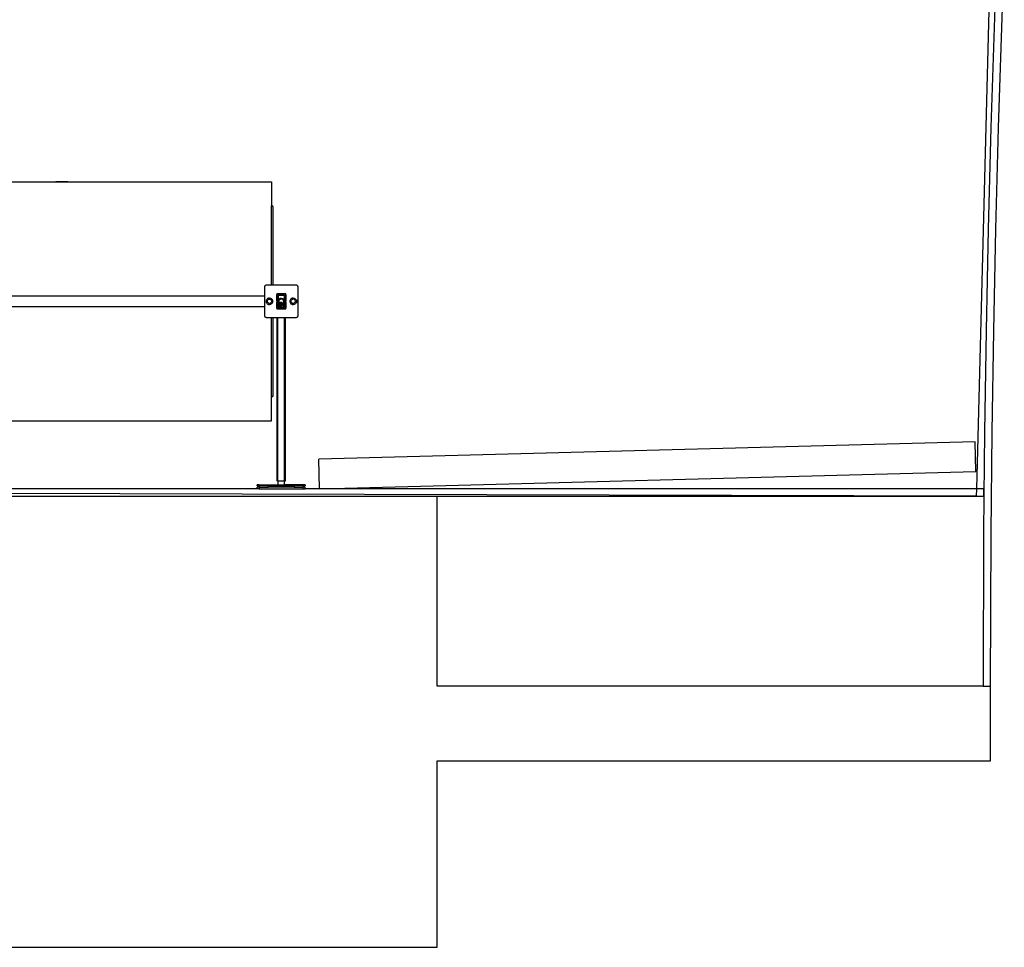
# Model space of a CAD drawing. Units: millimetres. Extents: x 7072 to 19991, y 7732 to 16980.
# Drawn here: x 17364 to 19014, y 7778 to 9332 of the extents above; entities that cross this region are included whole.
import ezdxf

# ---------------------------------------------------------------- set-up
doc = ezdxf.new("R2010")
doc.units = ezdxf.units.MM
doc.layers.add('cut', color=6, linetype='Continuous', lineweight=30)

# ---------------------------------------------------------------- blocks, each defined once
blk = doc.blocks.new('retail shop pl')
for p, q in [((17032.7, 9060.1), (17424.9, 9060.1)), ((17424.9, 9060.5), (17424.9, 9060.1)), ((17426.9, 9060.5), (17424.9, 9060.5)), ((17424.9, 9060.1), (17426.9, 9060.1)), ((17426.9, 9060.1), (17426.9, 9060.5)), ((17442.9, 9060.5), (17426.9, 9060.5)), ((17426.9, 9060.1), (17442.9, 9060.1)), ((17442.9, 9060.1), (17442.9, 9060.5)), ((17444.9, 9060.5), (17442.9, 9060.5)), ((17442.9, 9060.1), (17444.9, 9060.1)), ((17444.9, 9060.1), (17444.9, 9060.5)), ((17444.9, 9060.1), (17786, 9060.1)), ((17786, 9060.1), (17786, 9020.1)), ((17786.2, 9020.1), (17786, 9020.1)), ((17786, 9019.1), (17786, 9020.1)), ((17786, 8887.6), (17786, 9019.1)), ((17788, 9019.1), (17786, 9019.1)), ((17786.2, 9020.1), (17788, 9020.1)), ((17788, 9019.1), (17788, 9020.1)), ((17788, 9019.1), (17788, 8887.6)), ((17775, 8868.7), (16330, 8868.7)), ((17777.2, 8861.8), (17777, 8861)), ((17777, 8861), (17777, 8860.1)), ((17777, 8860.1), (17777, 8859.2)), ((17777, 8859.2), (17777.2, 8858.4)), ((17777.6, 8862.6), (17777.2, 8861.8)), ((17778, 8863.3), (17777.6, 8862.6)), ((17778.6, 8864), (17778, 8863.3)), ((17779.2, 8864.6), (17778.6, 8864)), ((17780, 8865), (17779.2, 8864.6)), ((17780.8, 8865.3), (17780, 8865)), ((17781.6, 8865.5), (17780.8, 8865.3)), ((17782.5, 8865.6), (17781.6, 8865.5)), ((17782.5, 8863.6), (17782.5, 8865.6)), ((17782.5, 8865.6), (17783.3, 8865.5)), ((17783.3, 8865.5), (17784.2, 8865.3)), ((17784.2, 8865.3), (17785, 8865)), ((17785, 8865), (17785.7, 8864.6)), ((17785.7, 8864.6), (17786.4, 8864)), ((17786.4, 8864), (17786.9, 8863.3)), ((17786.9, 8863.3), (17787.4, 8862.6)), ((17787.4, 8862.6), (17787.7, 8861.8)), ((17787.7, 8861.8), (17787.9, 8861)), ((17787.9, 8859.2), (17787.7, 8858.4)), ((17787.9, 8861), (17788, 8860.1)), ((17788, 8860.1), (17787.9, 8859.2)), ((17795, 8870.1), (17794.7, 8870.1)), ((17795, 8860.7), (17794.7, 8861)), ((17794.7, 8859.2), (17795, 8859.5)), ((17808, 8870.1), (17797, 8870.1)), ((17797.7, 8861.7), (17797.5, 8860.9)), ((17797.5, 8860.9), (17797.5, 8860.1)), ((17797.5, 8860.1), (17797.5, 8859.3)), ((17797.5, 8859.3), (17797.7, 8858.6)), ((17798, 8862.4), (17797.7, 8861.7)), ((17798.4, 8863), (17798, 8862.4)), ((17798.1, 8860.8), (17798, 8860.1)), ((17798, 8860.1), (17798.1, 8859.4)), ((17798.3, 8861.5), (17798.1, 8860.8)), ((17798.1, 8859.4), (17798.3, 8858.7)), ((17798.2, 8860.1), (17798.2, 8859.4)), ((17798.2, 8860.1), (17798.3, 8860.1)), ((17798.5, 8862.1), (17798.3, 8861.5)), ((17798.3, 8860.1), (17798.3, 8859.5)), ((17798.3, 8858.7), (17798.5, 8858.1)), ((17798.9, 8863.6), (17798.4, 8863)), ((17798.4, 8861.4), (17798.6, 8862.1)), ((17798.4, 8858.8), (17798.6, 8858.2)), ((17798.9, 8862.7), (17798.5, 8862.1)), ((17798.5, 8861.4), (17798.7, 8862)), ((17798.5, 8860.7), (17798.7, 8861.3)), ((17798.5, 8860.1), (17798.5, 8860.7)), ((17798.5, 8859.5), (17798.5, 8860.1)), ((17798.7, 8858.9), (17798.5, 8859.5)), ((17798.7, 8858.2), (17798.5, 8858.8)), ((17798.7, 8861.3), (17798.9, 8861.9)), ((17798.9, 8858.3), (17798.7, 8858.9)), ((17799.5, 8864.2), (17798.9, 8863.6)), ((17799.3, 8863.2), (17798.9, 8862.7)), ((17798.9, 8861.9), (17799.2, 8862.5)), ((17799, 8862.6), (17799.4, 8863.2)), ((17799.5, 8863.1), (17799.1, 8862.6)), ((17799.2, 8862.5), (17799.6, 8862.9)), ((17799.9, 8863.7), (17799.3, 8863.2)), ((17799.4, 8863.2), (17799.9, 8863.6)), ((17800.2, 8864.6), (17799.5, 8864.2)), ((17799.5, 8863.1), (17800, 8863.5)), ((17799.6, 8862.9), (17800.1, 8863.3)), ((17800.5, 8864.1), (17799.9, 8863.7)), ((17799.9, 8863.6), (17800.5, 8863.9)), ((17800.6, 8863.8), (17800, 8863.5)), ((17800.1, 8863.3), (17800.7, 8863.7)), ((17800.9, 8864.9), (17800.2, 8864.6)), ((17801.1, 8864.3), (17800.5, 8864.1)), ((17800.7, 8863.7), (17801.2, 8863.9)), ((17801.7, 8865), (17800.9, 8864.9)), ((17801.8, 8864.5), (17801.1, 8864.3)), ((17801.2, 8863.9), (17801.9, 8864.1)), ((17802.5, 8865.1), (17801.7, 8865)), ((17802.5, 8864.5), (17801.8, 8864.5)), ((17801.9, 8864.1), (17802.5, 8864.1)), ((17802.5, 8864.5), (17802.5, 8865.1)), ((17802.5, 8865.1), (17803.3, 8865)), ((17802.5, 8864.1), (17802.5, 8864.5)), ((17802.5, 8864.5), (17803.2, 8864.5)), ((17803.1, 8864.1), (17802.5, 8864.1)), ((17803.1, 8864.4), (17803.8, 8864.2)), ((17803.8, 8864.1), (17803.1, 8864.2)), ((17803.7, 8863.9), (17803.1, 8864.1)), ((17803.2, 8864.5), (17803.8, 8864.3)), ((17803.3, 8865), (17804, 8864.9)), ((17804.3, 8863.7), (17803.7, 8863.9)), ((17803.8, 8864.3), (17804.5, 8864.1)), ((17804, 8864.9), (17804.7, 8864.6)), ((17804.8, 8863.3), (17804.3, 8863.7)), ((17804.4, 8863.9), (17805, 8863.6)), ((17804.4, 8863.8), (17804.9, 8863.5)), ((17804.5, 8864.1), (17805.1, 8863.7)), ((17804.7, 8864.6), (17805.4, 8864.2)), ((17805.3, 8862.9), (17804.8, 8863.3)), ((17805.4, 8863.1), (17804.9, 8863.5)), ((17805, 8863.6), (17805.5, 8863.2)), ((17805.1, 8863.7), (17805.6, 8863.2)), ((17805.7, 8862.5), (17805.3, 8862.9)), ((17805.4, 8864.2), (17806, 8863.6)), ((17805.4, 8863.1), (17805.9, 8862.6)), ((17805.5, 8863.2), (17806, 8862.6)), ((17805.6, 8863.2), (17806.1, 8862.7)), ((17806, 8861.9), (17805.7, 8862.5)), ((17806, 8863.6), (17806.5, 8863)), ((17806.3, 8861.3), (17806, 8861.9)), ((17806, 8858.3), (17806.3, 8858.9)), ((17806.1, 8862.7), (17806.4, 8862.1)), ((17806.4, 8860.7), (17806.3, 8861.3)), ((17806.3, 8858.9), (17806.4, 8859.5)), ((17806.4, 8862.1), (17806.7, 8861.5)), ((17806.5, 8860.1), (17806.4, 8860.7)), ((17806.4, 8859.5), (17806.5, 8860.1)), ((17806.7, 8858.7), (17806.4, 8858.1)), ((17806.5, 8863), (17806.9, 8862.4)), ((17806.7, 8860.1), (17806.6, 8859.5)), ((17806.7, 8861.5), (17806.9, 8860.8)), ((17806.7, 8859.4), (17806.8, 8860.1)), ((17806.7, 8860.1), (17806.8, 8860.1)), ((17806.9, 8859.4), (17806.7, 8858.7)), ((17806.9, 8862.4), (17807.2, 8861.7)), ((17806.9, 8860.8), (17806.9, 8860.1)), ((17806.9, 8860.1), (17806.9, 8859.4)), ((17807.2, 8861.7), (17807.4, 8860.9)), ((17807.4, 8859.3), (17807.2, 8858.6)), ((17807.4, 8860.9), (17807.5, 8860.1)), ((17807.5, 8860.1), (17807.4, 8859.3)), ((17810.2, 8870.1), (17810, 8870.1)), ((17810.2, 8861), (17810, 8860.7)), ((17810, 8859.5), (17810.2, 8859.2)), ((17817.2, 8861.8), (17817, 8861)), ((17817, 8861), (17817, 8860.1)), ((17817, 8860.1), (17817, 8859.2)), ((17817, 8859.2), (17817.2, 8858.4)), ((17817.6, 8862.6), (17817.2, 8861.8)), ((17818, 8863.3), (17817.6, 8862.6)), ((17818.6, 8864), (17818, 8863.3)), ((17819.2, 8864.6), (17818.6, 8864)), ((17820, 8865), (17819.2, 8864.6)), ((17820.8, 8865.3), (17820, 8865)), ((17821.6, 8865.5), (17820.8, 8865.3)), ((17822.5, 8865.6), (17821.6, 8865.5)), ((17822.5, 8863.6), (17822.5, 8865.6)), ((17822.5, 8865.6), (17823.3, 8865.5)), ((17823.3, 8865.5), (17824.2, 8865.3)), ((17824.2, 8865.3), (17825, 8865)), ((17825, 8865), (17825.7, 8864.6)), ((17825.7, 8864.6), (17826.4, 8864)), ((17826.4, 8864), (17826.9, 8863.3)), ((17826.9, 8863.3), (17827.4, 8862.6)), ((17827.4, 8862.6), (17827.7, 8861.8)), ((17827.7, 8861.8), (17827.9, 8861)), ((17827.9, 8859.2), (17827.7, 8858.4)), ((17827.9, 8861), (17828, 8860.1)), ((17828, 8860.1), (17827.9, 8859.2)), ((16330, 8851.7), (17775, 8851.7)), ((17777.2, 8858.4), (17777.6, 8857.6)), ((17777.6, 8857.6), (17778, 8856.9)), ((17778, 8856.9), (17778.6, 8856.2)), ((17778.6, 8856.2), (17779.2, 8855.7)), ((17779.2, 8855.7), (17780, 8855.2)), ((17780, 8855.2), (17780.8, 8854.9)), ((17780.8, 8854.9), (17781.6, 8854.7)), ((17781.6, 8854.7), (17782.5, 8854.6)), ((17782.5, 8854.6), (17782.5, 8856.6)), ((17783.3, 8854.7), (17782.5, 8854.6)), ((17784.2, 8854.9), (17783.3, 8854.7)), ((17785, 8855.2), (17784.2, 8854.9)), ((17785.7, 8855.7), (17785, 8855.2)), ((17786.4, 8856.2), (17785.7, 8855.7)), ((17786.9, 8856.9), (17786.4, 8856.2)), ((17787.4, 8857.6), (17786.9, 8856.9)), ((17787.7, 8858.4), (17787.4, 8857.6)), ((17794.7, 8850.1), (17795, 8850.1)), ((17797, 8850.1), (17798.5, 8850.1)), ((17797.7, 8858.6), (17798, 8857.8)), ((17798, 8857.8), (17798.4, 8857.2)), ((17798.4, 8857.2), (17798.9, 8856.6)), ((17798.5, 8858.1), (17798.9, 8857.5)), ((17798.5, 8855.9), (17799, 8855.9)), ((17798.5, 8855.9), (17798.5, 8854.5)), ((17798.5, 8854.4), (17798.5, 8854.5)), ((17798.5, 8854.5), (17799, 8854.5)), ((17798.5, 8854.4), (17799, 8854.4)), ((17798.5, 8854.4), (17798.5, 8850.1)), ((17798.5, 8849.6), (17798.5, 8850.1)), ((17798.5, 8847.6), (17798.5, 8847.4)), ((17798.5, 8847.4), (17798.5, 8847.4)), ((17798.5, 8847.4), (17799, 8847.4)), ((17799, 8858.1), (17798.9, 8858.3)), ((17798.9, 8857.5), (17799, 8857.4)), ((17798.9, 8856.6), (17799, 8856.7)), ((17798.9, 8856.6), (17799, 8856.5)), ((17799.2, 8857.8), (17799, 8858.1)), ((17801, 8858.1), (17799, 8858.1)), ((17799, 8858.1), (17799, 8858.1)), ((17799, 8858.1), (17799, 8857.4)), ((17799, 8857.4), (17799.1, 8857.3)), ((17799, 8857.4), (17799, 8856.7)), ((17799, 8856.5), (17799.5, 8856.1)), ((17799, 8856.1), (17799, 8856.5)), ((17799, 8856.1), (17799, 8855.9)), ((17799.5, 8856.1), (17799, 8856.1)), ((17799, 8855.9), (17800.5, 8855.9)), ((17799, 8855.9), (17799, 8855.3)), ((17799, 8854.9), (17799, 8854.5)), ((17799, 8854.5), (17800.5, 8854.5)), ((17799, 8854.5), (17799, 8854.4)), ((17799, 8854.4), (17800.5, 8854.4)), ((17799, 8847.6), (17799, 8847.4)), ((17799, 8847.4), (17800.5, 8847.4)), ((17799, 8847.4), (17799, 8847.4)), ((17799.6, 8857.3), (17799.2, 8857.8)), ((17799.3, 8857), (17799.9, 8856.5)), ((17799.3, 8857), (17799.3, 8857)), ((17799.5, 8857), (17799.9, 8856.6)), ((17799.9, 8856.6), (17799.5, 8857)), ((17800.6, 8856.1), (17799.5, 8856.1)), ((17799.7, 8857), (17800, 8856.7)), ((17799.9, 8856.6), (17800.5, 8856.3)), ((17799.9, 8856.5), (17800.5, 8856.2)), ((17800.1, 8856.9), (17800, 8857)), ((17800.6, 8856.4), (17800, 8856.7)), ((17800.7, 8856.5), (17800.1, 8856.9)), ((17800.5, 8856.3), (17800.9, 8856.1)), ((17800.5, 8856.2), (17800.6, 8856.1)), ((17800.5, 8854.5), (17800.5, 8855.9)), ((17800.5, 8854.5), (17800.5, 8854.4)), ((17800.5, 8854.4), (17800.5, 8849.6)), ((17800.5, 8847.6), (17800.5, 8847.4)), ((17800.5, 8847.4), (17800.5, 8847.4)), ((17800.9, 8856.3), (17800.6, 8856.4)), ((17800.9, 8856.1), (17800.6, 8856.1)), ((17800.9, 8856.5), (17800.7, 8856.5)), ((17801, 8857.7), (17800.9, 8857.7)), ((17800.9, 8857.7), (17800.9, 8856.5)), ((17801, 8856.4), (17800.9, 8856.5)), ((17800.9, 8856.5), (17800.9, 8856.3)), ((17801, 8856.2), (17800.9, 8856.3)), ((17800.9, 8856.1), (17800.9, 8856.3)), ((17800.9, 8856.1), (17800.9, 8856.1)), ((17801, 8856.1), (17800.9, 8856.1)), ((17800.9, 8855.7), (17800.9, 8856.1)), ((17801, 8855.7), (17800.9, 8855.7)), ((17800.9, 8849.6), (17800.9, 8855.7)), ((17800.9, 8847.6), (17800.9, 8847.4)), ((17801, 8858.1), (17801, 8857.7)), ((17801.4, 8857.7), (17801, 8857.7)), ((17801, 8857.7), (17801, 8857.3)), ((17801, 8857.1), (17801, 8856.4)), ((17801.2, 8856.3), (17801, 8856.4)), ((17801, 8856.2), (17801, 8856.4)), ((17801.2, 8856.1), (17801, 8856.2)), ((17801, 8856.1), (17801, 8856.2)), ((17801, 8856.1), (17801.1, 8856)), ((17801, 8855.9), (17801, 8856.1)), ((17801, 8855.9), (17801.1, 8855.9)), ((17801, 8855.7), (17801, 8855.9)), ((17801.4, 8855.7), (17801, 8855.7)), ((17801.1, 8856), (17801.4, 8856)), ((17801.1, 8855.9), (17801.4, 8855.8)), ((17801.4, 8856.3), (17801.2, 8856.3)), ((17801.2, 8856.1), (17801.4, 8856.1)), ((17803.4, 8858.2), (17801.4, 8858.2)), ((17801.4, 8858.2), (17801.4, 8857.7)), ((17802.9, 8857.7), (17801.4, 8857.7)), ((17801.4, 8857.7), (17801.4, 8857.3)), ((17801.4, 8857.1), (17801.4, 8856.3)), ((17801.6, 8856.2), (17801.4, 8856.3)), ((17801.4, 8856.2), (17801.4, 8856.3)), ((17801.6, 8856.2), (17801.4, 8856.2)), ((17801.4, 8856.2), (17801.4, 8856.1)), ((17801.4, 8856.1), (17801.4, 8856)), ((17801.4, 8856), (17801.4, 8855.8)), ((17801.4, 8855.8), (17801.4, 8855.7)), ((17802.9, 8855.7), (17801.4, 8855.7)), ((17802.9, 8856.2), (17801.6, 8856.2)), ((17802.9, 8856.2), (17802.9, 8857.7)), ((17803.3, 8856.2), (17802.9, 8856.2)), ((17802.9, 8855.7), (17802.9, 8856.2)), ((17802.9, 8855.7), (17802.9, 8849.6)), ((17802.9, 8847.4), (17802.9, 8847.6)), ((17803.3, 8856.2), (17803.4, 8856.2)), ((17803.4, 8858.2), (17803.4, 8856.2)), ((17803.4, 8856.2), (17803.7, 8856.3)), ((17803.4, 8856), (17803.4, 8856.2)), ((17803.8, 8856.1), (17803.4, 8856)), ((17803.4, 8855.9), (17803.8, 8856)), ((17803.4, 8855.9), (17803.4, 8856)), ((17803.8, 8855.9), (17803.4, 8855.8)), ((17803.4, 8855.8), (17803.4, 8855.9)), ((17803.4, 8855.2), (17803.4, 8855.8)), ((17804, 8855.3), (17803.4, 8855.2)), ((17803.4, 8855.2), (17803.4, 8850.1)), ((17803.4, 8850.1), (17804, 8850.1)), ((17803.4, 8850.1), (17803.4, 8849.6)), ((17803.4, 8847.4), (17803.4, 8847.6)), ((17803.7, 8856.3), (17804.3, 8856.5)), ((17804.4, 8856.4), (17803.8, 8856.1)), ((17803.8, 8856), (17804.4, 8856.3)), ((17804.5, 8856.2), (17803.8, 8855.9)), ((17804, 8855.9), (17805.1, 8855.9)), ((17804, 8855.3), (17804, 8855.9)), ((17804.7, 8855.7), (17804, 8855.4)), ((17804, 8855.4), (17804, 8855.3)), ((17804, 8855.3), (17804, 8854.5)), ((17804, 8854.5), (17806, 8854.5)), ((17804, 8854.4), (17804, 8854.5)), ((17804, 8854.4), (17806, 8854.4)), ((17804, 8850.1), (17804, 8854.4)), ((17804, 8850.1), (17804, 8849.6)), ((17804, 8847.4), (17804, 8847.6)), ((17804, 8847.4), (17806, 8847.4)), ((17804, 8847.4), (17804, 8847.4)), ((17804.3, 8856.5), (17804.8, 8856.9)), ((17804.4, 8856.4), (17804.9, 8856.7)), ((17804.4, 8856.3), (17805, 8856.6)), ((17805.1, 8856.5), (17804.5, 8856.2)), ((17805.1, 8855.9), (17804.7, 8855.7)), ((17804.8, 8856.9), (17805.3, 8857.3)), ((17805.4, 8857.1), (17804.9, 8856.7)), ((17805, 8856.6), (17805.5, 8857.1)), ((17805.6, 8857), (17805.1, 8856.5)), ((17805.4, 8856.1), (17805.1, 8855.9)), ((17805.1, 8855.9), (17806, 8855.9)), ((17805.3, 8857.3), (17805.7, 8857.8)), ((17806, 8856.6), (17805.4, 8856.1)), ((17806.1, 8857.5), (17805.6, 8857)), ((17805.7, 8857.8), (17806, 8858.3)), ((17806.5, 8857.2), (17806, 8856.6)), ((17806, 8855.9), (17806, 8854.5)), ((17806, 8854.5), (17806, 8854.4)), ((17806, 8854.4), (17806, 8850.1)), ((17806, 8850.1), (17808, 8850.1)), ((17806, 8850.1), (17806, 8849.6)), ((17806, 8847.6), (17806, 8847.4)), ((17806, 8847.4), (17806, 8847.4)), ((17806.4, 8858.1), (17806.1, 8857.5)), ((17806.9, 8857.8), (17806.5, 8857.2)), ((17807.2, 8858.6), (17806.9, 8857.8)), ((17810, 8850.1), (17810.2, 8850.1)), ((17817.2, 8858.4), (17817.6, 8857.6)), ((17817.6, 8857.6), (17818, 8856.9)), ((17818, 8856.9), (17818.6, 8856.2)), ((17818.6, 8856.2), (17819.2, 8855.7)), ((17819.2, 8855.7), (17820, 8855.2)), ((17820, 8855.2), (17820.8, 8854.9)), ((17820.8, 8854.9), (17821.6, 8854.7)), ((17821.6, 8854.7), (17822.5, 8854.6)), ((17822.5, 8854.6), (17822.5, 8856.6)), ((17823.3, 8854.7), (17822.5, 8854.6)), ((17824.2, 8854.9), (17823.3, 8854.7)), ((17825, 8855.2), (17824.2, 8854.9)), ((17825.7, 8855.7), (17825, 8855.2)), ((17826.4, 8856.2), (17825.7, 8855.7)), ((17826.9, 8856.9), (17826.4, 8856.2)), ((17827.4, 8857.6), (17826.9, 8856.9)), ((17827.7, 8858.4), (17827.4, 8857.6)), ((17786, 8701.1), (17786, 8832.6)), ((17788, 8832.6), (17788, 8701.1)), ((17794.7, 8832.6), (17794.8, 8559.4)), ((17796.5, 8559.4), (17796.5, 8832.6)), ((17796.7, 8559.4), (17796.7, 8832.6)), ((17807.7, 8559.4), (17807.7, 8832.6)), ((17809.7, 8559.4), (17809.7, 8832.6)), ((17786, 8701.1), (17788, 8701.1)), ((17786, 8701.1), (17786, 8700.1)), ((17786, 8660.1), (17786, 8700.1)), ((17788, 8700.1), (17786, 8700.1)), ((17788, 8700.1), (17788, 8701.1)), ((17032.7, 8660.1), (17424.9, 8660.1)), ((17424.9, 8660.1), (17424.9, 8660)), ((17424.9, 8660.1), (17426.9, 8660.1)), ((17424.9, 8660), (17426.9, 8660)), ((17426.9, 8660.1), (17426.9, 8660)), ((17426.9, 8660.1), (17442.9, 8660.1)), ((17426.9, 8660), (17442.9, 8660)), ((17442.9, 8660.1), (17442.9, 8660)), ((17442.9, 8660.1), (17444.9, 8660.1)), ((17442.9, 8660), (17444.9, 8660)), ((17444.9, 8660), (17444.9, 8660.1)), ((17444.9, 8660.1), (17786, 8660.1)), ((18964.7, 8624.9), (17865.1, 8595.9)), ((18966, 8574.9), (18964.7, 8624.9)), ((17866.4, 8545.9), (17865.1, 8595.9)), ((17866.4, 8545.9), (18966, 8574.9)), ((17762.2, 8550.9), (17762.2, 8552.9)), ((17765.2, 8552.9), (17762.2, 8552.9)), ((17765.2, 8550.9), (17762.2, 8550.9)), ((17762.2, 8545.9), (17762.2, 8548.9)), ((17765.2, 8548.9), (17762.2, 8548.9)), ((17765.2, 8552.9), (17765.2, 8550.9)), ((17765.2, 8552.9), (17797.2, 8552.9)), ((17765.2, 8550.9), (17765.2, 8548.9)), ((17780.2, 8550.9), (17765.2, 8550.9)), ((17765.2, 8548.9), (17765.2, 8545.9)), ((17765.2, 8548.9), (17780.2, 8548.9)), ((17780.2, 8548.9), (17780.2, 8550.9)), ((17780.2, 8550.9), (17797.2, 8550.9)), ((17797.2, 8548.9), (17780.2, 8548.9)), ((17796.5, 8559.4), (17794.8, 8559.4)), ((17796.5, 8559.4), (17796.7, 8559.4)), ((17796.7, 8559.4), (17797.2, 8559.4)), ((17797.2, 8552.9), (17797.2, 8559.4)), ((17797.2, 8559.4), (17797.3, 8559.4)), ((17797.3, 8552.9), (17797.2, 8552.9)), ((17797.2, 8548.9), (17797.2, 8550.9)), ((17797.2, 8550.9), (17797.3, 8550.9)), ((17797.3, 8548.9), (17797.2, 8548.9)), ((17797.3, 8552.9), (17797.3, 8559.4)), ((17797.3, 8559.4), (17807.1, 8559.4)), ((17797.3, 8552.9), (17807.1, 8552.9)), ((17797.3, 8548.9), (17797.3, 8550.9)), ((17797.3, 8550.9), (17807.1, 8550.9)), ((17807.1, 8548.9), (17797.3, 8548.9)), ((17807.1, 8559.4), (17807.1, 8552.9)), ((17807.1, 8559.4), (17807.2, 8559.4)), ((17807.2, 8552.9), (17807.1, 8552.9)), ((17807.1, 8550.9), (17807.1, 8548.9)), ((17807.1, 8550.9), (17807.2, 8550.9)), ((17807.2, 8548.9), (17807.1, 8548.9)), ((17807.2, 8559.4), (17807.2, 8552.9)), ((17807.2, 8559.4), (17807.7, 8559.4)), ((17839.2, 8552.9), (17807.2, 8552.9)), ((17807.2, 8550.9), (17807.2, 8548.9)), ((17824.2, 8550.9), (17807.2, 8550.9)), ((17824.2, 8548.9), (17807.2, 8548.9)), ((17807.7, 8559.4), (17809.7, 8559.4)), ((17824.2, 8550.9), (17824.2, 8548.9)), ((17839.2, 8550.9), (17824.2, 8550.9)), ((17824.2, 8548.9), (17839.2, 8548.9)), ((17839.2, 8550.9), (17839.2, 8552.9)), ((17842.2, 8552.9), (17839.2, 8552.9)), ((17839.2, 8550.9), (17839.2, 8548.9)), ((17839.2, 8550.9), (17842.2, 8550.9)), ((17839.2, 8545.9), (17839.2, 8548.9)), ((17842.2, 8548.9), (17839.2, 8548.9)), ((17842.2, 8552.9), (17842.2, 8550.9)), ((17842.2, 8545.9), (17842.2, 8548.9))]:
    blk.add_line(p, q)
at = {"layer": 'cut'}
for p, q in [((19006, 10054.1), (18967.1, 8545.9)), ((19001.3, 9450.9), (18991.4, 9151.1)), ((19003.9, 9150.7), (19013.8, 9450.5)), ((18991.4, 9151.1), (18987, 8981.1)), ((18999.5, 8980.8), (19003.9, 9150.7)), ((18987, 8981.1), (18983.5, 8811.1)), ((18996, 8810.9), (18999.5, 8980.8)), ((17775, 8885.1), (17775.1, 8885.5)), ((17775, 8884.6), (17775, 8885.1)), ((17775, 8868.7), (17775, 8884.6)), ((17775.1, 8885.5), (17775.3, 8886)), ((17775.3, 8886), (17775.6, 8886.4)), ((17775.6, 8886.4), (17775.9, 8886.7)), ((17775.9, 8886.7), (17776.2, 8887)), ((17776.2, 8887), (17776.6, 8887.3)), ((17776.6, 8887.3), (17777.1, 8887.5)), ((17777.1, 8887.5), (17777.5, 8887.6)), ((17777.5, 8887.6), (17778, 8887.6)), ((17778, 8887.6), (17786, 8887.6)), ((17786, 8887.6), (17788, 8887.6)), ((17788, 8887.6), (17827, 8887.6)), ((17827, 8887.6), (17827.4, 8887.6)), ((17827.4, 8887.6), (17827.9, 8887.5)), ((17827.9, 8887.5), (17828.3, 8887.3)), ((17828.3, 8887.3), (17828.7, 8887)), ((17828.7, 8887), (17829.1, 8886.7)), ((17829.1, 8886.7), (17829.4, 8886.4)), ((17829.4, 8886.4), (17829.7, 8886)), ((17829.7, 8886), (17829.8, 8885.5)), ((17829.8, 8885.5), (17829.9, 8885.1)), ((17829.9, 8885.1), (17830, 8884.6)), ((17830, 8884.6), (17830, 8835.6)), ((17775, 8851.7), (17775, 8868.7)), ((17779, 8859.6), (17779.1, 8861.2)), ((17779.1, 8859), (17779, 8859.6)), ((17779.1, 8861.2), (17779.6, 8862.2)), ((17779.6, 8858), (17779.1, 8859)), ((17779.6, 8862.2), (17780.4, 8863)), ((17780.4, 8863), (17781.4, 8863.5)), ((17781.4, 8863.5), (17782.5, 8863.6)), ((17782.5, 8863.6), (17783.6, 8863.5)), ((17783.6, 8863.5), (17784.5, 8863)), ((17784.5, 8863), (17785.3, 8862.2)), ((17785.3, 8862.2), (17785.8, 8861.2)), ((17785.8, 8859), (17785.3, 8858)), ((17785.8, 8861.2), (17786, 8860.1)), ((17786, 8860.1), (17785.8, 8859)), ((17794.8, 8872.8), (17794.7, 8872.9)), ((17794.7, 8872.8), (17794.8, 8872.8)), ((17794.7, 8872.8), (17794.7, 8870.1)), ((17794.7, 8870.1), (17794.7, 8861)), ((17794.7, 8861), (17794.7, 8859.2)), ((17794.7, 8859.2), (17794.7, 8850.1)), ((17794.8, 8872.8), (17794.8, 8872.9)), ((17810.1, 8872.9), (17794.8, 8872.9)), ((17795, 8870.9), (17795.1, 8871.2)), ((17795, 8870.6), (17795, 8870.9)), ((17795, 8870.1), (17795, 8870.6)), ((17795, 8860.7), (17795, 8870.1)), ((17795, 8860.7), (17795, 8859.5)), ((17795, 8850.1), (17795, 8859.5)), ((17795.1, 8871.2), (17795.2, 8871.5)), ((17795.2, 8871.5), (17795.4, 8871.8)), ((17795.4, 8871.8), (17795.6, 8872)), ((17795.6, 8872), (17795.8, 8872.2)), ((17795.8, 8872.2), (17796.1, 8872.4)), ((17796.1, 8872.4), (17796.4, 8872.5)), ((17796.4, 8872.5), (17796.7, 8872.6)), ((17796.7, 8872.6), (17797, 8872.6)), ((17797, 8872.6), (17808, 8872.6)), ((17808, 8870.6), (17797, 8870.6)), ((17797, 8870.6), (17797, 8870.1)), ((17797, 8870.1), (17797, 8850.1)), ((17808, 8872.6), (17808.3, 8872.6)), ((17808, 8870.1), (17808, 8870.6)), ((17808, 8850.1), (17808, 8870.1)), ((17808.3, 8872.6), (17808.6, 8872.5)), ((17808.6, 8872.5), (17808.9, 8872.4)), ((17808.9, 8872.4), (17809.2, 8872.2)), ((17809.2, 8872.2), (17809.4, 8872)), ((17809.4, 8872), (17809.6, 8871.8)), ((17809.6, 8871.8), (17809.8, 8871.5)), ((17809.8, 8871.5), (17809.9, 8871.2)), ((17809.9, 8871.2), (17810, 8870.9)), ((17810, 8870.9), (17810, 8870.6)), ((17810, 8870.6), (17810, 8870.1)), ((17810, 8870.1), (17810, 8860.7)), ((17810, 8859.5), (17810, 8860.7)), ((17810, 8859.5), (17810, 8850.1)), ((17810.1, 8872.9), (17810.2, 8872.8)), ((17810.2, 8872.9), (17810.2, 8872.8)), ((17810.2, 8872.8), (17810.2, 8872.8)), ((17810.2, 8870.1), (17810.2, 8872.8)), ((17810.2, 8861), (17810.2, 8870.1)), ((17810.2, 8859.2), (17810.2, 8861)), ((17810.2, 8850.1), (17810.2, 8859.2)), ((17819, 8859.6), (17819.1, 8861.2)), ((17819.1, 8859), (17819, 8859.6)), ((17819.1, 8861.2), (17819.6, 8862.2)), ((17819.6, 8858), (17819.1, 8859)), ((17819.6, 8862.2), (17820.4, 8863)), ((17820.4, 8863), (17821.4, 8863.5)), ((17821.4, 8863.5), (17822.5, 8863.6)), ((17823.6, 8863.5), (17824.5, 8863)), ((17824.5, 8863), (17825.3, 8862.2)), ((17825.3, 8862.2), (17825.8, 8861.2)), ((17825.8, 8859), (17825.3, 8858)), ((17825.8, 8861.2), (17826, 8860.1)), ((17826, 8860.1), (17825.8, 8859)), ((17775, 8835.6), (17775, 8851.7)), ((17780.4, 8857.3), (17779.6, 8858)), ((17781.4, 8856.8), (17780.4, 8857.3)), ((17783.6, 8856.8), (17782.5, 8856.6)), ((17784.5, 8857.3), (17783.6, 8856.8)), ((17785.3, 8858), (17784.5, 8857.3)), ((17794.7, 8850.1), (17794.7, 8847.5)), ((17794.8, 8847.4), (17794.7, 8847.5)), ((17794.8, 8847.4), (17794.7, 8847.4)), ((17794.8, 8847.4), (17794.8, 8847.4)), ((17794.8, 8847.4), (17798.5, 8847.4)), ((17795, 8849.6), (17795, 8850.1)), ((17795, 8849.3), (17795, 8849.6)), ((17795.1, 8849), (17795, 8849.3)), ((17795.2, 8848.7), (17795.1, 8849)), ((17795.4, 8848.4), (17795.2, 8848.7)), ((17795.6, 8848.2), (17795.4, 8848.4)), ((17795.8, 8848), (17795.6, 8848.2)), ((17796.1, 8847.8), (17795.8, 8848)), ((17796.4, 8847.7), (17796.1, 8847.8)), ((17796.7, 8847.6), (17796.4, 8847.7)), ((17797, 8847.6), (17796.7, 8847.6)), ((17797, 8850.1), (17797, 8849.6)), ((17797, 8849.6), (17798.5, 8849.6)), ((17798.5, 8847.6), (17797, 8847.6)), ((17798.5, 8849.6), (17800.5, 8849.6)), ((17799, 8847.6), (17798.5, 8847.6)), ((17798.5, 8847.4), (17799, 8847.4)), ((17800.5, 8847.6), (17799, 8847.6)), ((17799, 8847.4), (17800.5, 8847.4)), ((17800.5, 8849.6), (17800.9, 8849.6)), ((17800.9, 8847.6), (17800.5, 8847.6)), ((17800.5, 8847.4), (17800.9, 8847.4)), ((17800.9, 8849.6), (17802.9, 8849.6)), ((17802.9, 8847.6), (17800.9, 8847.6)), ((17800.9, 8847.4), (17802.9, 8847.4)), ((17802.9, 8849.6), (17803.4, 8849.6)), ((17803.4, 8847.6), (17802.9, 8847.6)), ((17802.9, 8847.4), (17803.4, 8847.4)), ((17803.4, 8849.6), (17804, 8849.6)), ((17804, 8847.6), (17803.4, 8847.6)), ((17803.4, 8847.4), (17804, 8847.4)), ((17804, 8849.6), (17806, 8849.6)), ((17806, 8847.6), (17804, 8847.6)), ((17804, 8847.4), (17806, 8847.4)), ((17806, 8849.6), (17808, 8849.6)), ((17808, 8847.6), (17806, 8847.6)), ((17806, 8847.4), (17810.1, 8847.4)), ((17808, 8849.6), (17808, 8850.1)), ((17808.3, 8847.6), (17808, 8847.6)), ((17808.6, 8847.7), (17808.3, 8847.6)), ((17808.9, 8847.8), (17808.6, 8847.7)), ((17809.2, 8848), (17808.9, 8847.8)), ((17809.4, 8848.2), (17809.2, 8848)), ((17809.6, 8848.4), (17809.4, 8848.2)), ((17809.8, 8848.7), (17809.6, 8848.4)), ((17809.9, 8849), (17809.8, 8848.7)), ((17810, 8849.3), (17809.9, 8849)), ((17810, 8850.1), (17810, 8849.6)), ((17810, 8849.6), (17810, 8849.3)), ((17810.2, 8847.4), (17810.1, 8847.4)), ((17810.2, 8847.5), (17810.2, 8850.1)), ((17810.2, 8847.5), (17810.2, 8847.4)), ((17810.2, 8847.4), (17810.2, 8847.4)), ((17820.4, 8857.3), (17819.6, 8858)), ((17821.4, 8856.8), (17820.4, 8857.3)), ((17822.5, 8856.6), (17821.4, 8856.8)), ((17823.6, 8856.8), (17822.5, 8856.6)), ((17824.5, 8857.3), (17823.6, 8856.8)), ((17825.3, 8858), (17824.5, 8857.3)), ((17775, 8835.1), (17775, 8835.6)), ((17775.1, 8834.7), (17775, 8835.1)), ((17775.3, 8834.2), (17775.1, 8834.7)), ((17775.6, 8833.8), (17775.3, 8834.2)), ((17775.9, 8833.5), (17775.6, 8833.8)), ((17776.2, 8833.2), (17775.9, 8833.5)), ((17776.6, 8832.9), (17776.2, 8833.2)), ((17777.1, 8832.8), (17776.6, 8832.9)), ((17777.5, 8832.6), (17777.1, 8832.8)), ((17778, 8832.6), (17777.5, 8832.6)), ((17786, 8832.6), (17778, 8832.6)), ((17788, 8832.6), (17786, 8832.6)), ((17794.7, 8832.6), (17788, 8832.6)), ((17796.5, 8832.6), (17794.7, 8832.6)), ((17796.7, 8832.6), (17796.5, 8832.6)), ((17807.7, 8832.6), (17796.7, 8832.6)), ((17809.7, 8832.6), (17807.7, 8832.6)), ((17827, 8832.6), (17809.7, 8832.6)), ((17827.4, 8832.6), (17827, 8832.6)), ((17827.9, 8832.8), (17827.4, 8832.6)), ((17828.3, 8832.9), (17827.9, 8832.8)), ((17828.7, 8833.2), (17828.3, 8832.9)), ((17829.1, 8833.5), (17828.7, 8833.2)), ((17829.4, 8833.8), (17829.1, 8833.5)), ((17829.7, 8834.2), (17829.4, 8833.8)), ((17829.8, 8834.7), (17829.7, 8834.2)), ((17829.9, 8835.1), (17829.8, 8834.7)), ((17830, 8835.6), (17829.9, 8835.1)), ((18983.5, 8811.1), (18980.8, 8641.1)), ((18993.3, 8640.9), (18996, 8810.9)), ((18980.8, 8641.1), (18979.7, 8533.4)), ((18991.6, 8471), (18993.3, 8640.9)), ((17762.2, 8545.9), (17249.2, 8545.9)), ((17765.2, 8545.9), (17762.2, 8545.9)), ((17765.2, 8545.9), (17839.2, 8545.9)), ((17839.2, 8545.9), (17842.2, 8545.9)), ((17866.4, 8545.9), (17842.2, 8545.9)), ((18967.1, 8545.9), (17866.4, 8545.9)), ((18967.1, 8545.9), (18966.8, 8533.4)), ((18979.7, 8545.9), (18967.1, 8545.9)), ((18979.7, 8533.4), (18979.7, 8545.9)), ((18966.8, 8533.4), (17249.2, 8538.5)), ((17249.2, 8533.4), (18966.8, 8533.4)), ((18063.7, 8215.2), (18063.7, 8533.4)), ((18966.8, 8533.4), (18979.7, 8533.4)), ((18979.7, 8533.4), (18979.1, 8471)), ((18979.1, 8471), (18978.2, 8215.2)), ((18990.7, 8215.2), (18991.6, 8471)), ((18978.2, 8215.2), (18063.7, 8215.2)), ((18978.2, 8215.2), (18980.7, 8215.3)), ((18980.7, 8215.3), (18983.2, 8215.3)), ((18983.2, 8215.3), (18985.7, 8215.3)), ((18985.7, 8215.3), (18988.2, 8215.3)), ((18988.2, 8215.3), (18990.7, 8215.2)), ((18990.7, 8090.3), (18990.7, 8215.2)), ((18063.7, 8090.3), (18990.7, 8090.3)), ((18063.7, 8082.3), (18063.7, 8090.3)), ((18063.7, 7777.8), (18063.7, 8082.3)), ((17313.7, 7777.8), (18063.7, 7777.8))]:
    blk.add_line(p, q, dxfattribs=at)

msp = doc.modelspace()

# ---------------------------------------------------------------- block references
msp.add_blockref('retail shop pl', (0, 0))

doc.saveas('drawing.dxf')
